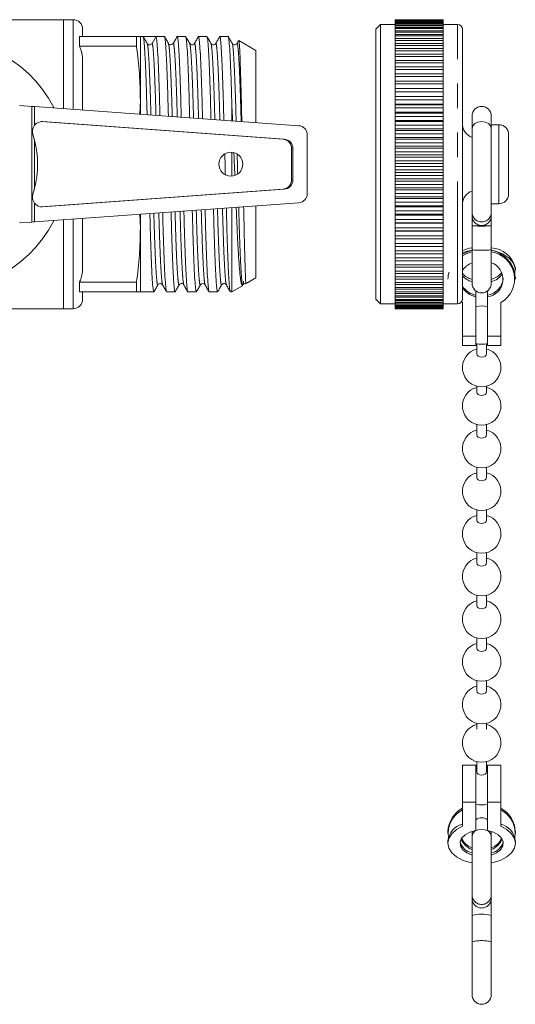
# Model space of a CAD drawing. Units: millimetres. Extents: x 168 to 224, y 76 to 256.
# Drawn here: x 198 to 224, y 76 to 127 of the extents above; entities that cross this region are included whole.
import ezdxf

# ---------------------------------------------------------------- set-up
doc = ezdxf.new("R2010")
doc.units = ezdxf.units.MM
doc.linetypes.add('PHANTOM', pattern=[12.7, 6.35, -1.27, 1.27, -1.27, 1.27, -1.27])

msp = doc.modelspace()

# ---------------------------------------------------------------- linework, layer by layer
at = {"color": 7, "linetype": 'Continuous', "lineweight": 15}
for p, q in [((200.309, 126.669), (197.259, 126.669)), ((200.809, 126.669), (200.309, 126.669)), ((200.309, 122.053), (200.309, 126.669)), ((216.789, 126.419), (216.539, 126.169)), ((217.539, 126.419), (216.789, 126.419)), ((216.789, 111.919), (216.789, 126.419)), ((220.039, 126.668), (217.539, 126.668)), ((217.539, 126.663), (217.539, 126.668)), ((217.539, 126.646), (217.539, 126.663)), ((217.539, 126.663), (220.039, 126.663)), ((220.039, 126.646), (217.539, 126.646)), ((217.539, 126.629), (217.539, 126.646)), ((217.539, 126.629), (220.039, 126.629)), ((217.539, 126.594), (217.539, 126.629)), ((220.039, 126.594), (217.539, 126.594)), ((217.539, 126.566), (217.539, 126.594)), ((217.539, 126.566), (220.039, 126.566)), ((217.539, 126.514), (217.539, 126.566)), ((220.039, 126.514), (217.539, 126.514)), ((217.539, 126.474), (217.539, 126.514)), ((217.539, 126.404), (217.539, 126.474)), ((217.539, 126.474), (220.039, 126.474)), ((220.039, 126.404), (217.539, 126.404)), ((217.539, 126.353), (217.539, 126.404)), ((217.539, 126.353), (220.039, 126.353)), ((217.539, 126.266), (217.539, 126.353)), ((220.039, 126.266), (217.539, 126.266)), ((217.539, 126.204), (217.539, 126.266)), ((220.039, 126.663), (220.039, 126.668)), ((220.039, 126.663), (220.039, 126.646)), ((220.039, 126.629), (220.039, 126.646)), ((220.039, 126.629), (220.039, 126.594)), ((220.039, 126.566), (220.039, 126.594)), ((220.039, 126.566), (220.039, 126.514)), ((220.039, 126.474), (220.039, 126.514)), ((220.039, 126.474), (220.039, 126.404)), ((220.789, 126.419), (220.039, 126.419)), ((220.039, 126.353), (220.039, 126.404)), ((220.039, 126.353), (220.039, 126.266)), ((220.039, 126.204), (220.039, 126.266)), ((201.139, 125.794), (201.139, 125.287)), ((201.139, 125.794), (204.108, 125.794)), ((201.309, 126.169), (201.309, 125.794)), ((204.108, 125.794), (204.108, 125.287)), ((204.452, 125.794), (204.309, 125.794)), ((204.309, 122.481), (204.309, 125.794)), ((204.786, 125.794), (204.452, 125.794)), ((205.12, 125.794), (204.916, 125.441)), ((205.557, 125.794), (205.12, 125.794)), ((206.661, 125.794), (206.225, 125.794)), ((207.766, 125.794), (207.329, 125.794)), ((208.87, 125.794), (208.434, 125.794)), ((216.539, 112.169), (216.539, 126.169)), ((217.539, 126.099), (217.539, 126.204)), ((217.539, 126.204), (220.039, 126.204)), ((220.039, 126.099), (217.539, 126.099)), ((217.539, 126.027), (217.539, 126.099)), ((217.539, 126.027), (220.039, 126.027)), ((217.539, 125.906), (217.539, 126.027)), ((220.039, 125.906), (217.539, 125.906)), ((217.539, 125.823), (217.539, 125.906)), ((217.539, 125.823), (220.039, 125.823)), ((217.539, 125.685), (217.539, 125.823)), ((220.039, 126.204), (220.039, 126.099)), ((220.039, 126.027), (220.039, 126.099)), ((220.039, 126.027), (220.039, 125.906)), ((220.039, 125.823), (220.039, 125.906)), ((220.039, 125.823), (220.039, 125.685)), ((221.039, 126.169), (221.039, 112.169)), ((204.108, 125.287), (201.139, 125.287)), ((204.667, 125.402), (204.664, 125.414)), ((204.68, 125.413), (204.668, 125.423)), ((209.412, 125.581), (209.327, 125.434)), ((210.309, 125.072), (209.426, 125.581)), ((220.039, 125.685), (217.539, 125.685)), ((217.539, 125.592), (217.539, 125.685)), ((217.539, 125.592), (220.039, 125.592)), ((217.539, 125.439), (217.539, 125.592)), ((220.039, 125.439), (217.539, 125.439)), ((217.539, 125.336), (217.539, 125.439)), ((217.539, 125.169), (217.539, 125.336)), ((217.539, 125.336), (220.039, 125.336)), ((220.039, 125.592), (220.039, 125.685)), ((220.039, 125.592), (220.039, 125.439)), ((220.039, 125.336), (220.039, 125.439)), ((220.039, 125.336), (220.039, 125.169)), ((210.309, 121.329), (210.309, 125.072)), ((220.039, 125.169), (217.539, 125.169)), ((217.539, 125.056), (217.539, 125.169)), ((217.539, 125.056), (220.039, 125.056)), ((217.539, 124.874), (217.539, 125.056)), ((220.039, 124.874), (217.539, 124.874)), ((217.539, 124.753), (217.539, 124.874)), ((217.539, 124.557), (217.539, 124.753)), ((217.539, 124.753), (220.039, 124.753)), ((220.039, 125.056), (220.039, 125.169)), ((220.039, 125.056), (220.039, 124.874)), ((220.039, 124.753), (220.039, 124.874)), ((220.039, 124.753), (220.039, 124.557)), ((201.309, 124.439), (201.309, 121.98)), ((220.039, 124.557), (217.539, 124.557)), ((217.539, 124.428), (217.539, 124.557)), ((217.539, 124.428), (220.039, 124.428)), ((217.539, 124.219), (217.539, 124.428)), ((220.039, 124.219), (217.539, 124.219)), ((217.539, 124.081), (217.539, 124.219)), ((220.039, 124.428), (220.039, 124.557)), ((220.039, 124.428), (220.039, 124.219)), ((220.039, 124.081), (220.039, 124.219)), ((217.539, 124.081), (220.039, 124.081)), ((217.539, 123.861), (217.539, 124.081)), ((220.039, 123.861), (217.539, 123.861)), ((217.539, 123.716), (217.539, 123.861)), ((217.539, 123.716), (220.039, 123.716)), ((217.539, 123.484), (217.539, 123.716)), ((220.039, 124.081), (220.039, 123.861)), ((220.039, 123.716), (220.039, 123.861)), ((220.039, 123.716), (220.039, 123.484)), ((220.039, 123.484), (217.539, 123.484)), ((217.539, 123.332), (217.539, 123.484)), ((217.539, 123.091), (217.539, 123.332)), ((217.539, 123.332), (220.039, 123.332)), ((220.039, 123.332), (220.039, 123.484)), ((220.039, 123.332), (220.039, 123.091)), ((220.039, 123.091), (217.539, 123.091)), ((217.539, 122.932), (217.539, 123.091)), ((217.539, 122.932), (220.039, 122.932)), ((217.539, 122.686), (217.539, 122.932)), ((217.539, 122.686), (220.039, 122.686)), ((217.539, 122.681), (217.539, 122.686)), ((220.039, 122.681), (217.539, 122.681)), ((217.539, 122.518), (217.539, 122.681)), ((220.039, 122.932), (220.039, 123.091)), ((220.039, 122.932), (220.039, 122.686)), ((220.039, 122.686), (220.039, 122.681)), ((220.039, 122.518), (220.039, 122.681)), ((198.673, 122.171), (198.036, 122.216)), ((212.541, 121.167), (198.812, 122.161)), ((204.282, 121.765), (204.309, 122.481)), ((204.309, 121.763), (204.309, 122.481)), ((209.059, 121.419), (209.059, 122.329)), ((217.539, 122.281), (217.539, 122.518)), ((217.539, 122.518), (220.039, 122.518)), ((217.539, 122.281), (220.039, 122.281)), ((217.539, 122.258), (217.539, 122.281)), ((220.039, 122.258), (217.539, 122.258)), ((217.539, 122.09), (217.539, 122.258)), ((220.039, 122.518), (220.039, 122.281)), ((220.039, 122.281), (220.039, 122.258)), ((220.039, 122.09), (220.039, 122.258)), ((217.539, 122.09), (220.039, 122.09)), ((217.539, 121.864), (217.539, 122.09)), ((217.539, 121.864), (220.039, 121.864)), ((217.539, 121.823), (217.539, 121.864)), ((220.039, 121.823), (217.539, 121.823)), ((217.539, 121.65), (217.539, 121.823)), ((217.539, 121.65), (220.039, 121.65)), ((217.539, 121.436), (217.539, 121.65)), ((220.039, 122.09), (220.039, 121.864)), ((220.039, 121.864), (220.039, 121.823)), ((220.039, 121.65), (220.039, 121.823)), ((220.039, 121.65), (220.039, 121.436)), ((221.539, 121.014), (221.539, 121.669)), ((222.539, 121.669), (222.539, 121.014)), ((211.702, 120.471), (199.161, 121.379)), ((211.771, 120.471), (199.23, 121.379)), ((217.539, 121.436), (220.039, 121.436)), ((217.539, 121.378), (217.539, 121.436)), ((220.039, 121.378), (217.539, 121.378)), ((217.539, 121.201), (217.539, 121.378)), ((217.539, 121.201), (220.039, 121.201)), ((217.539, 120.999), (217.539, 121.201)), ((220.039, 121.436), (220.039, 121.378)), ((220.039, 121.201), (220.039, 121.378)), ((220.039, 121.201), (220.039, 120.999)), ((222.939, 121.219), (222.539, 121.219)), ((198.724, 120.725), (198.812, 120.421)), ((212.974, 117.635), (212.974, 120.702)), ((217.539, 120.999), (220.039, 120.999)), ((217.539, 120.923), (217.539, 120.999)), ((220.039, 120.923), (217.539, 120.923)), ((217.539, 120.744), (217.539, 120.923)), ((217.539, 120.555), (217.539, 120.744)), ((217.539, 120.744), (220.039, 120.744)), ((220.039, 120.999), (220.039, 120.923)), ((220.039, 120.744), (220.039, 120.923)), ((220.039, 120.744), (220.039, 120.555)), ((221.539, 121.014), (221.539, 116.671)), ((222.539, 116.671), (222.539, 121.014)), ((223.439, 117.619), (223.439, 120.719)), ((217.539, 120.555), (220.039, 120.555)), ((217.539, 120.462), (217.539, 120.555)), ((220.039, 120.462), (217.539, 120.462)), ((217.539, 120.28), (217.539, 120.462)), ((217.539, 120.106), (217.539, 120.28)), ((217.539, 120.28), (220.039, 120.28)), ((217.539, 120.106), (220.039, 120.106)), ((217.539, 119.995), (217.539, 120.106)), ((220.039, 120.555), (220.039, 120.462)), ((220.039, 120.28), (220.039, 120.462)), ((220.039, 120.28), (220.039, 120.106)), ((220.039, 120.106), (220.039, 119.995)), ((209.059, 118.546), (209.059, 119.792)), ((212.162, 118.365), (212.162, 119.972)), ((212.231, 118.365), (212.231, 119.972)), ((220.039, 119.995), (217.539, 119.995)), ((217.539, 119.812), (217.539, 119.995)), ((217.539, 119.812), (220.039, 119.812)), ((217.539, 119.652), (217.539, 119.812)), ((217.539, 119.652), (220.039, 119.652)), ((217.539, 119.526), (217.539, 119.652)), ((220.039, 119.812), (220.039, 119.995)), ((220.039, 119.812), (220.039, 119.652)), ((220.039, 119.652), (220.039, 119.526)), ((209.626, 119.139), (209.622, 119.328)), ((220.039, 119.526), (217.539, 119.526)), ((217.539, 119.342), (217.539, 119.526)), ((217.539, 119.197), (217.539, 119.342)), ((217.539, 119.342), (220.039, 119.342)), ((217.539, 119.197), (220.039, 119.197)), ((217.539, 119.055), (217.539, 119.197)), ((220.039, 119.342), (220.039, 119.526)), ((220.039, 119.342), (220.039, 119.197)), ((220.039, 119.197), (220.039, 119.055)), ((220.039, 119.055), (217.539, 119.055)), ((217.539, 118.871), (217.539, 119.055)), ((217.539, 118.871), (220.039, 118.871)), ((217.539, 118.742), (217.539, 118.871)), ((217.539, 118.742), (220.039, 118.742)), ((217.539, 118.584), (217.539, 118.742)), ((220.039, 118.584), (217.539, 118.584)), ((217.539, 118.401), (217.539, 118.584)), ((220.039, 118.871), (220.039, 119.055)), ((220.039, 118.871), (220.039, 118.742)), ((220.039, 118.742), (220.039, 118.584)), ((220.039, 118.401), (220.039, 118.584)), ((217.539, 118.401), (220.039, 118.401)), ((217.539, 118.288), (217.539, 118.401)), ((217.539, 118.288), (220.039, 118.288)), ((217.539, 118.116), (217.539, 118.288)), ((220.039, 118.116), (217.539, 118.116)), ((217.539, 117.934), (217.539, 118.116)), ((220.039, 118.401), (220.039, 118.288)), ((220.039, 118.288), (220.039, 118.116)), ((220.039, 117.934), (220.039, 118.116)), ((198.812, 117.916), (198.724, 117.613)), ((199.161, 116.958), (211.702, 117.866)), ((199.23, 116.958), (211.771, 117.866)), ((217.539, 117.934), (220.039, 117.934)), ((217.539, 117.838), (217.539, 117.934)), ((217.539, 117.838), (220.039, 117.838)), ((217.539, 117.651), (217.539, 117.838)), ((220.039, 117.651), (217.539, 117.651)), ((217.539, 117.472), (217.539, 117.651)), ((220.039, 117.934), (220.039, 117.838)), ((220.039, 117.838), (220.039, 117.651)), ((220.039, 117.472), (220.039, 117.651)), ((198.812, 116.176), (212.541, 117.17)), ((217.539, 117.472), (220.039, 117.472)), ((217.539, 117.393), (217.539, 117.472)), ((217.539, 117.393), (220.039, 117.393)), ((217.539, 117.193), (217.539, 117.393)), ((220.039, 117.193), (217.539, 117.193)), ((217.539, 117.016), (217.539, 117.193)), ((220.039, 117.472), (220.039, 117.393)), ((220.039, 117.393), (220.039, 117.193)), ((220.039, 117.016), (220.039, 117.193)), ((222.539, 117.119), (222.939, 117.119)), ((204.309, 115.856), (204.282, 116.572)), ((204.309, 115.856), (204.309, 116.574)), ((209.059, 112.544), (209.059, 116.918)), ((210.309, 113.265), (210.309, 117.008)), ((217.539, 117.016), (220.039, 117.016)), ((217.539, 116.955), (217.539, 117.016)), ((217.539, 116.955), (220.039, 116.955)), ((217.539, 116.743), (217.539, 116.955)), ((220.039, 116.743), (217.539, 116.743)), ((217.539, 116.569), (217.539, 116.743)), ((217.539, 116.569), (220.039, 116.569)), ((217.539, 116.526), (217.539, 116.569)), ((217.539, 116.526), (220.039, 116.526)), ((217.539, 116.302), (217.539, 116.526)), ((220.039, 117.016), (220.039, 116.955)), ((220.039, 116.955), (220.039, 116.743)), ((220.039, 116.569), (220.039, 116.743)), ((220.039, 116.569), (220.039, 116.526)), ((220.039, 116.526), (220.039, 116.302)), ((221.539, 116.671), (221.539, 116.488)), ((222.539, 116.488), (222.539, 116.671)), ((198.036, 116.122), (198.673, 116.166)), ((200.309, 111.669), (200.309, 116.284)), ((201.309, 116.357), (201.309, 113.899)), ((220.039, 116.302), (217.539, 116.302)), ((217.539, 116.133), (217.539, 116.302)), ((217.539, 116.133), (220.039, 116.133)), ((217.539, 116.108), (217.539, 116.133)), ((217.539, 116.108), (220.039, 116.108)), ((217.539, 115.872), (217.539, 116.108)), ((220.039, 116.133), (220.039, 116.302)), ((220.039, 116.133), (220.039, 116.108)), ((220.039, 116.108), (220.039, 115.872)), ((221.539, 116.488), (221.539, 115.967)), ((222.539, 115.967), (222.539, 116.488)), ((204.309, 112.544), (204.309, 115.856)), ((220.039, 115.872), (217.539, 115.872)), ((217.539, 115.708), (217.539, 115.872)), ((217.539, 115.708), (220.039, 115.708)), ((217.539, 115.701), (217.539, 115.708)), ((217.539, 115.701), (220.039, 115.701)), ((217.539, 115.456), (217.539, 115.701)), ((220.039, 115.708), (220.039, 115.872)), ((220.039, 115.708), (220.039, 115.701)), ((220.039, 115.701), (220.039, 115.456)), ((221.539, 115.967), (221.539, 114.719)), ((222.539, 114.719), (222.539, 115.967)), ((220.039, 115.456), (217.539, 115.456)), ((217.539, 115.297), (217.539, 115.456)), ((217.539, 115.297), (220.039, 115.297)), ((217.539, 115.054), (217.539, 115.297)), ((220.039, 115.054), (217.539, 115.054)), ((217.539, 114.901), (217.539, 115.054)), ((220.039, 115.297), (220.039, 115.456)), ((220.039, 115.297), (220.039, 115.054)), ((220.039, 114.901), (220.039, 115.054)), ((217.539, 114.901), (220.039, 114.901)), ((217.539, 114.669), (217.539, 114.901)), ((220.039, 114.669), (217.539, 114.669)), ((217.539, 114.523), (217.539, 114.669)), ((217.539, 114.523), (220.039, 114.523)), ((217.539, 114.301), (217.539, 114.523)), ((220.039, 114.901), (220.039, 114.669)), ((220.039, 114.523), (220.039, 114.669)), ((220.039, 114.523), (220.039, 114.301)), ((221.539, 114.719), (221.539, 112.99)), ((222.539, 112.99), (222.539, 114.719)), ((220.039, 114.301), (217.539, 114.301)), ((217.539, 114.162), (217.539, 114.301)), ((217.539, 114.162), (220.039, 114.162)), ((217.539, 113.952), (217.539, 114.162)), ((220.039, 114.162), (220.039, 114.301)), ((220.039, 114.162), (220.039, 113.952)), ((220.039, 113.952), (217.539, 113.952)), ((217.539, 113.821), (217.539, 113.952)), ((217.539, 113.821), (220.039, 113.821)), ((217.539, 113.624), (217.539, 113.821)), ((220.039, 113.624), (217.539, 113.624)), ((217.539, 113.502), (217.539, 113.624)), ((217.539, 113.502), (220.039, 113.502)), ((217.539, 113.318), (217.539, 113.502)), ((220.039, 113.821), (220.039, 113.952)), ((220.039, 113.821), (220.039, 113.624)), ((220.039, 113.502), (220.039, 113.624)), ((220.039, 113.502), (220.039, 113.318)), ((223.789, 113.689), (223.789, 113.807)), ((201.139, 113.05), (201.139, 112.544)), ((201.139, 113.05), (204.108, 113.05)), ((204.108, 113.05), (204.108, 112.544)), ((209.802, 112.972), (210.309, 113.265)), ((220.039, 113.318), (217.539, 113.318)), ((217.539, 113.204), (217.539, 113.318)), ((217.539, 113.204), (220.039, 113.204)), ((217.539, 113.035), (217.539, 113.204)), ((220.039, 113.035), (217.539, 113.035)), ((217.539, 112.931), (217.539, 113.035)), ((217.539, 112.931), (220.039, 112.931)), ((217.539, 112.776), (217.539, 112.931)), ((220.039, 113.204), (220.039, 113.318)), ((220.039, 113.204), (220.039, 113.035)), ((220.039, 112.931), (220.039, 113.035)), ((220.039, 112.931), (220.039, 112.776)), ((223.789, 113.204), (223.789, 113.285)), ((204.108, 112.544), (201.139, 112.544)), ((201.309, 112.544), (201.309, 112.169)), ((204.309, 112.544), (205.005, 112.544)), ((205.672, 112.544), (206.109, 112.544)), ((206.777, 112.544), (207.214, 112.544)), ((207.881, 112.544), (208.318, 112.544)), ((208.986, 112.544), (209.059, 112.544)), ((209.059, 112.544), (209.611, 112.863)), ((220.039, 112.776), (217.539, 112.776)), ((217.539, 112.681), (217.539, 112.776)), ((217.539, 112.681), (220.039, 112.681)), ((217.539, 112.542), (217.539, 112.681)), ((220.039, 112.542), (217.539, 112.542)), ((217.539, 112.458), (217.539, 112.542)), ((217.539, 112.458), (220.039, 112.458)), ((217.539, 112.335), (217.539, 112.458)), ((220.039, 112.681), (220.039, 112.776)), ((220.039, 112.681), (220.039, 112.542)), ((220.039, 112.458), (220.039, 112.542)), ((220.039, 112.458), (220.039, 112.335)), ((221.739, 112.37), (221.739, 112.59)), ((222.339, 112.59), (222.339, 112.37)), ((216.539, 112.169), (216.789, 111.919)), ((216.789, 111.919), (217.539, 111.919)), ((220.039, 112.335), (217.539, 112.335)), ((217.539, 112.261), (217.539, 112.335)), ((217.539, 112.261), (220.039, 112.261)), ((217.539, 112.154), (217.539, 112.261)), ((220.039, 112.154), (217.539, 112.154)), ((217.539, 112.091), (217.539, 112.154)), ((217.539, 112.091), (220.039, 112.091)), ((217.539, 112.001), (217.539, 112.091)), ((220.039, 112.001), (217.539, 112.001)), ((217.539, 111.949), (217.539, 112.001)), ((217.539, 111.949), (220.039, 111.949)), ((217.539, 111.877), (217.539, 111.949)), ((220.039, 112.261), (220.039, 112.335)), ((220.039, 112.261), (220.039, 112.154)), ((220.039, 112.091), (220.039, 112.154)), ((220.039, 112.091), (220.039, 112.001)), ((220.039, 111.949), (220.039, 112.001)), ((220.039, 111.949), (220.039, 111.877)), ((220.039, 111.919), (220.789, 111.919)), ((220.991, 112.021), (221.039, 111.992)), ((221.039, 111.992), (221.039, 110.25)), ((221.739, 112.289), (221.739, 112.37)), ((221.739, 110.25), (221.739, 112.289)), ((222.339, 112.289), (222.339, 112.37)), ((222.339, 112.289), (222.339, 110.25)), ((223.039, 110.25), (223.039, 111.992)), ((197.259, 111.669), (200.309, 111.669)), ((200.309, 111.669), (200.809, 111.669)), ((220.039, 111.877), (217.539, 111.877)), ((217.539, 111.836), (217.539, 111.877)), ((217.539, 111.836), (220.039, 111.836)), ((217.539, 111.781), (217.539, 111.836)), ((220.039, 111.781), (217.539, 111.781)), ((217.539, 111.751), (217.539, 111.781)), ((217.539, 111.751), (220.039, 111.751)), ((217.539, 111.714), (217.539, 111.751)), ((220.039, 111.714), (217.539, 111.714)), ((217.539, 111.696), (217.539, 111.714)), ((217.539, 111.696), (220.039, 111.696)), ((217.539, 111.677), (217.539, 111.696)), ((220.039, 111.677), (217.539, 111.677)), ((217.539, 111.671), (217.539, 111.677)), ((217.539, 111.671), (220.039, 111.671)), ((217.539, 111.67), (217.539, 111.671)), ((220.039, 111.67), (217.539, 111.67)), ((220.039, 111.836), (220.039, 111.877)), ((220.039, 111.836), (220.039, 111.781)), ((220.039, 111.751), (220.039, 111.781)), ((220.039, 111.751), (220.039, 111.714)), ((220.039, 111.696), (220.039, 111.714)), ((220.039, 111.696), (220.039, 111.677)), ((220.039, 111.671), (220.039, 111.677)), ((220.039, 111.671), (220.039, 111.67)), ((222.039, 111.824), (221.739, 111.778)), ((222.339, 111.778), (222.039, 111.824)), ((221.039, 109.753), (221.039, 110.25)), ((221.739, 110.25), (221.739, 109.753)), ((222.339, 110.25), (222.339, 109.753)), ((223.039, 109.753), (223.039, 110.25)), ((221.039, 109.753), (221.739, 109.753)), ((221.789, 109.856), (221.789, 109.324)), ((222.289, 109.324), (222.289, 109.856)), ((222.339, 109.753), (223.039, 109.753)), ((221.789, 107.642), (221.789, 107.334)), ((222.289, 107.334), (222.289, 107.642)), ((221.789, 105.651), (221.789, 105.12)), ((222.289, 105.12), (222.289, 105.651)), ((221.789, 103.437), (221.789, 102.905)), ((222.289, 102.905), (222.289, 103.437)), ((221.789, 101.222), (221.789, 100.691)), ((222.289, 100.691), (222.289, 101.222)), ((221.789, 99.008), (221.789, 98.476)), ((222.289, 98.476), (222.289, 99.008)), ((221.789, 96.793), (221.789, 96.262)), ((222.289, 96.262), (222.289, 96.793)), ((221.789, 94.579), (221.789, 94.047)), ((222.289, 94.047), (222.289, 94.579)), ((221.789, 92.364), (221.789, 91.833)), ((222.289, 91.833), (222.289, 92.364)), ((221.789, 90.15), (221.789, 89.843)), ((222.289, 89.843), (222.289, 90.15)), ((221.739, 87.984), (221.039, 87.984)), ((221.039, 86.064), (221.039, 87.984)), ((221.739, 87.984), (221.739, 86.064)), ((221.789, 88.16), (221.789, 87.628)), ((222.289, 87.628), (222.289, 88.16)), ((223.039, 87.984), (222.339, 87.984)), ((222.339, 87.984), (222.339, 86.064)), ((223.039, 86.064), (223.039, 87.984)), ((221.039, 84.806), (221.039, 86.064)), ((221.739, 86.064), (221.739, 84.591)), ((222.339, 84.591), (222.339, 86.064)), ((223.039, 86.064), (223.039, 84.806)), ((220.289, 84.533), (220.289, 84.453)), ((221.539, 84.545), (221.539, 84.29)), ((222.539, 84.29), (222.539, 84.545)), ((223.789, 84.453), (223.789, 84.533)), ((220.289, 84.049), (220.289, 83.93)), ((221.539, 81.25), (221.539, 84.29)), ((222.539, 84.29), (222.539, 81.25)), ((223.789, 83.93), (223.789, 84.049)), ((221.539, 81.25), (221.539, 81.067)), ((222.539, 81.067), (222.539, 81.25)), ((221.539, 80.172), (221.539, 81.067)), ((222.539, 81.067), (222.539, 80.172)), ((221.539, 80.172), (221.539, 78.814)), ((222.539, 78.814), (222.539, 80.172)), ((221.539, 76.069), (221.539, 78.814)), ((222.539, 78.814), (222.539, 76.069))]:
    msp.add_line(p, q, dxfattribs=at)
at = {"color": 8, "linetype": 'PHANTOM', "lineweight": 0}
for p, q in [((200.809, 122.017), (200.809, 126.669)), ((220.789, 111.919), (220.789, 126.419)), ((198.673, 116.166), (198.673, 122.171)), ((198.812, 122.161), (198.812, 121.198)), ((199.161, 121.379), (199.23, 121.379)), ((222.939, 117.119), (222.939, 121.219)), ((198.812, 120.421), (198.812, 117.916)), ((211.702, 120.471), (211.771, 120.471)), ((212.162, 119.972), (212.231, 119.972)), ((212.162, 118.365), (212.231, 118.365)), ((211.702, 117.866), (211.771, 117.866)), ((198.812, 117.14), (198.812, 116.176)), ((199.161, 116.958), (199.23, 116.958)), ((200.809, 111.669), (200.809, 116.321)), ((221.039, 110.25), (221.739, 110.25)), ((222.339, 110.25), (223.039, 110.25)), ((221.039, 86.064), (221.739, 86.064)), ((222.339, 86.064), (223.039, 86.064))]:
    msp.add_line(p, q, dxfattribs=at)
at = {"color": 8, "linetype": 'PHANTOM', "lineweight": 0, "flags": 128}
for points in [[(222.539, 121.014), (222.501, 121.155), (222.392, 121.275), (222.23, 121.355), (222.039, 121.383), (221.847, 121.355), (221.685, 121.275), (221.577, 121.155), (221.539, 121.014)], [(221.539, 84.29), (221.577, 84.431), (221.685, 84.551), (221.847, 84.631), (222.039, 84.659), (222.23, 84.631), (222.392, 84.551), (222.501, 84.431), (222.539, 84.29)]]:
    msp.add_lwpolyline(points, dxfattribs=at)
at = {"color": 7, "linetype": 'Continuous', "lineweight": 15, "flags": 128}
for points in [[(222.039, 115.961), (221.847, 115.961), (221.685, 115.963), (221.577, 115.965), (221.539, 115.967), (221.577, 115.969), (221.685, 115.971), (221.847, 115.972), (222.039, 115.973), (222.23, 115.972), (222.392, 115.971), (222.501, 115.969), (222.539, 115.967), (222.501, 115.965), (222.392, 115.963), (222.23, 115.961), (222.039, 115.961)], [(221.539, 114.711), (221.299, 114.656), (221.039, 114.564)], [(221.539, 114.7), (221.299, 114.623), (221.039, 114.497)], [(223.766, 113.519), (223.782, 113.78), (223.684, 114.052), (223.473, 114.3), (223.164, 114.506), (222.779, 114.656), (222.539, 114.711)], [(221.789, 109.324), (221.808, 109.26), (221.862, 109.205), (221.943, 109.169), (222.039, 109.156), (222.134, 109.169), (222.215, 109.205), (222.27, 109.26), (222.289, 109.324)], [(221.789, 107.334), (221.808, 107.27), (221.862, 107.215), (221.943, 107.179), (222.039, 107.166), (222.134, 107.179), (222.215, 107.215), (222.27, 107.27), (222.289, 107.334)], [(221.789, 105.12), (221.808, 105.055), (221.862, 105.001), (221.943, 104.964), (222.039, 104.951), (222.134, 104.964), (222.215, 105.001), (222.27, 105.055), (222.289, 105.12)], [(221.789, 102.905), (221.808, 102.841), (221.862, 102.786), (221.943, 102.749), (222.039, 102.737), (222.134, 102.749), (222.215, 102.786), (222.27, 102.841), (222.289, 102.905)], [(221.789, 100.691), (221.808, 100.626), (221.862, 100.572), (221.943, 100.535), (222.039, 100.522), (222.134, 100.535), (222.215, 100.572), (222.27, 100.626), (222.289, 100.691)], [(221.789, 98.476), (221.808, 98.412), (221.862, 98.357), (221.943, 98.32), (222.039, 98.308), (222.134, 98.32), (222.215, 98.357), (222.27, 98.412), (222.289, 98.476)], [(221.789, 96.262), (221.808, 96.197), (221.862, 96.142), (221.943, 96.106), (222.039, 96.093), (222.134, 96.106), (222.215, 96.142), (222.27, 96.197), (222.289, 96.262)], [(221.789, 94.047), (221.808, 93.983), (221.862, 93.928), (221.943, 93.891), (222.039, 93.879), (222.134, 93.891), (222.215, 93.928), (222.27, 93.983), (222.289, 94.047)], [(221.789, 91.833), (221.808, 91.768), (221.862, 91.713), (221.943, 91.677), (222.039, 91.664), (222.134, 91.677), (222.215, 91.713), (222.27, 91.768), (222.289, 91.833)], [(221.789, 87.882), (221.775, 87.878), (221.739, 87.867)], [(222.289, 87.628), (222.27, 87.563), (222.215, 87.509), (222.134, 87.472), (222.039, 87.459), (221.943, 87.472), (221.862, 87.509), (221.808, 87.563), (221.789, 87.628)], [(222.339, 87.867), (222.302, 87.878), (222.289, 87.882)], [(221.539, 82.907), (221.419, 82.932), (221.046, 83.051), (220.73, 83.221), (220.49, 83.432), (220.34, 83.672), (220.289, 83.927), (220.338, 84.182), (220.486, 84.423), (220.724, 84.635), (221.039, 84.806)], [(221.739, 84.591), (221.429, 84.507), (221.175, 84.37), (221, 84.193), (220.918, 83.993), (220.938, 83.787), (221.058, 83.593), (221.267, 83.431), (221.539, 83.315)], [(222.539, 83.315), (222.81, 83.431), (223.019, 83.593), (223.139, 83.787), (223.159, 83.993), (223.077, 84.193), (222.902, 84.37), (222.648, 84.507), (222.339, 84.591)], [(223.039, 84.806), (223.353, 84.635), (223.591, 84.423), (223.739, 84.182), (223.789, 83.927), (223.737, 83.672), (223.587, 83.432), (223.347, 83.221), (223.031, 83.051), (222.658, 82.932), (222.539, 82.907)]]:
    msp.add_lwpolyline(points, dxfattribs=at)
at = {"color": 7, "linetype": 'Continuous', "lineweight": 15}
msp.add_circle((209.009, 119.169), 0.625, dxfattribs=at)
for centre, radius, start, end in [((200.809, 126.169), 0.5, 0, 90), ((220.789, 126.169), 0.25, 0, 90), ((194.009, 119.169), 6.5, 26.8353, 333.1647), ((204.786, 125.516), 0.15, 269.949, 330.017), ((222.039, 121.669), 0.5, 0, 180), ((199.195, 120.887), 0.493, 85.9301, 140.9598), ((212.508, 120.702), 0.466, 0, 85.8598), ((221.789, 121.269), 0.75, 180, 250.5288), ((222.939, 120.719), 0.5, 0, 90), ((193.923, 119.169), 5.047, 345.6332, 14.3668), ((211.664, 119.975), 0.498, 359.748, 85.5932), ((211.733, 119.975), 0.498, 359.748, 85.5932), ((211.664, 118.363), 0.498, 274.4068, 0.252), ((211.733, 118.363), 0.498, 274.4068, 0.252), ((212.508, 117.635), 0.466, 274.1402, 0), ((221.789, 117.069), 0.75, 109.4712, 180), ((222.939, 117.619), 0.5, 270, 0), ((199.195, 117.45), 0.493, 219.0402, 274.0699), ((221.944, 112.525), 2.341, 99.9825, 112.7655), ((221.995, 112.78), 1.896, 103.9465, 120.3174), ((222.474, 113.476), 1.355, 14.1394, 87.2835), ((222.258, 113.193), 1.533, 3.4304, 79.4594), ((222.337, 113.22), 1.414, 299.753, 81.7926), ((221.918, 113.09), 1.037, 111.4649, 148.0063), ((222.236, 113.195), 0.912, 276.4879, 70.589), ((221.551, 113.203), 1.262, 162.9433, 179.9488), ((221.82, 114.228), 1.073, 223.2405, 254.7864), ((222.314, 114.124), 0.958, 283.5495, 323.5084), ((222.33, 113.973), 0.922, 283.0846, 328.131), ((221.82, 114.109), 1.073, 223.2405, 254.7864), ((222.039, 112.99), 0.5, 180, 0), ((222.176, 113.348), 0.992, 279.4461, 353.9946), ((221.962, 113.445), 1.098, 212.8207, 258.2801), ((221.962, 113.365), 1.098, 212.8207, 258.2801), ((200.809, 112.169), 0.5, 270, 0), ((220.789, 112.169), 0.25, 270, 0), ((222.039, 110.824), 1, 252.5424, 287.4576), ((222.039, 108.61), 1, 104.4775, 75.5225), ((222.039, 106.62), 1, 104.4775, 75.5225), ((222.039, 104.405), 1, 104.4775, 75.5225), ((222.039, 102.191), 1, 104.4775, 75.5225), ((222.039, 99.976), 1, 104.4775, 75.5225), ((222.039, 97.762), 1, 104.4775, 75.5225), ((222.039, 95.547), 1, 104.4775, 75.5225), ((222.039, 93.332), 1, 104.4775, 75.5225), ((222.039, 91.118), 1, 104.4775, 75.5225), ((222.039, 89.128), 1, 104.4775, 75.5225), ((222.039, 86.913), 1, 252.5424, 287.4576), ((221.716, 84.488), 1.428, 118.3107, 178.2007), ((221.683, 84.434), 1.389, 117.633, 188.953), ((222.361, 84.488), 1.428, 1.7993, 61.6893), ((222.408, 84.441), 1.377, 350.6904, 62.7236), ((221.318, 83.926), 1.037, 105.6441, 173.204), ((222.039, 84.748), 0.5, 53.1301, 126.8699), ((222.759, 83.926), 1.037, 6.796, 74.3559), ((221.659, 84.193), 0.768, 195.3735, 261.0171), ((221.903, 84.546), 1.012, 203.0691, 248.8642), ((221.908, 84.633), 1.02, 206.1971, 248.7498), ((222.169, 84.633), 1.02, 291.2502, 333.8029), ((222.174, 84.546), 1.012, 291.1358, 336.9309), ((222.419, 84.193), 0.768, 278.9829, 344.6265), ((222.039, 78.48), 1.765, 73.5415, 106.4585), ((222.039, 76.069), 0.5, 180, 0)]:
    msp.add_arc(centre, radius, start, end, dxfattribs=at)
at = {"color": 8, "linetype": 'PHANTOM', "lineweight": 0}
for centre, radius, start, end in [((222.039, 116.671), 0.5, 180.0431, 359.9569), ((222.039, 116.488), 0.5, 180.0431, 359.9569), ((222.039, 131.611), 16.9, 268.3046, 271.6954), ((222.039, 81.25), 0.5, 180.0431, 359.9569), ((222.039, 81.067), 0.5, 180.0431, 359.9569), ((222.039, 76.785), 2.09, 76.1574, 103.8426)]:
    msp.add_arc(centre, radius, start, end, dxfattribs=at)
at = {"color": 7, "linetype": 'Continuous', "lineweight": 15}
for centre, major_axis, ratio, start_param, end_param in [((204.786, 119.169), (233.551, 0), 0.028366, 1.569368, 1.572225), ((198.673, 122.154), (1, -0.07), 0.017413, 1.432388, 1.572014), ((198.673, 116.184), (1, 0.07), 0.017413, 4.711171, 4.850797)]:
    msp.add_ellipse(centre, major_axis=major_axis, ratio=ratio, start_param=start_param, end_param=end_param, dxfattribs=at)
for points, knots in [([(204.108, 125.794), (204.165, 125.794), (204.28, 125.794), (204.299, 125.794), (204.309, 125.794)], [0, 0, 0, 0, 0.4991819, 1, 1, 1, 1]), ([(204.664, 125.434), (204.63, 125.493), (204.561, 125.611), (204.493, 125.729), (204.459, 125.788)], [0, 0, 0, 0, 0.499982, 1, 1, 1, 1]), ([(204.46, 125.767), (204.468, 125.747), (204.487, 125.699), (204.52, 125.326), (204.557, 124.706), (204.593, 123.862), (204.626, 122.868), (204.647, 122.11), (204.657, 121.738)], [0, 0, 0, 0, 0.1331079, 0.3084705, 0.4861791, 0.6627069, 0.8346639, 1, 1, 1, 1]), ([(205.326, 121.69), (205.326, 121.705), (205.314, 122.122), (205.294, 122.868), (205.26, 123.878), (205.224, 124.716), (205.187, 125.336), (205.152, 125.724), (205.13, 125.771), (205.12, 125.794)], [0, 0, 0, 0, 0.006305, 0.167082, 0.331461, 0.50021, 0.670087, 0.837722, 1, 1, 1, 1]), ([(205.768, 125.434), (205.734, 125.493), (205.666, 125.611), (205.598, 125.729), (205.564, 125.788)], [0, 0, 0, 0, 0.499982, 1, 1, 1, 1]), ([(205.564, 125.767), (205.572, 125.747), (205.591, 125.699), (205.625, 125.327), (205.662, 124.706), (205.698, 123.865), (205.731, 122.853), (205.752, 122.1), (205.763, 121.678), (205.764, 121.658)], [0, 0, 0, 0, 0.131613, 0.304991, 0.480689, 0.655219, 0.82523, 0.991515, 1, 1, 1, 1]), ([(206.218, 125.788), (206.184, 125.729), (206.116, 125.611), (206.047, 125.493), (206.013, 125.434)], [0, 0, 0, 0, 0.500018, 1, 1, 1, 1]), ([(206.433, 121.61), (206.432, 121.652), (206.419, 122.096), (206.399, 122.869), (206.365, 123.879), (206.329, 124.714), (206.292, 125.343), (206.256, 125.699), (206.233, 125.835), (206.22, 125.777), (206.217, 125.767)], [0, 0, 0, 0, 0.016288, 0.170028, 0.327212, 0.488574, 0.651016, 0.811313, 0.966488, 1, 1, 1, 1]), ([(206.873, 125.434), (206.839, 125.493), (206.77, 125.611), (206.702, 125.729), (206.668, 125.788)], [0, 0, 0, 0, 0.499982, 1, 1, 1, 1]), ([(206.669, 125.767), (206.677, 125.747), (206.696, 125.699), (206.729, 125.327), (206.766, 124.706), (206.802, 123.864), (206.836, 122.853), (206.857, 122.074), (206.869, 121.625), (206.871, 121.578)], [0, 0, 0, 0, 0.130172, 0.301649, 0.475419, 0.648035, 0.816182, 0.980643, 1, 1, 1, 1]), ([(207.322, 125.788), (207.288, 125.729), (207.22, 125.611), (207.152, 125.493), (207.118, 125.434)], [0, 0, 0, 0, 0.500018, 1, 1, 1, 1]), ([(207.54, 121.529), (207.538, 121.599), (207.525, 122.07), (207.503, 122.869), (207.469, 123.878), (207.433, 124.714), (207.396, 125.343), (207.361, 125.699), (207.337, 125.835), (207.324, 125.777), (207.322, 125.767)], [0, 0, 0, 0, 0.026279, 0.178463, 0.334058, 0.493788, 0.654586, 0.813262, 0.966867, 1, 1, 1, 1]), ([(207.977, 125.434), (207.943, 125.493), (207.875, 125.611), (207.807, 125.729), (207.773, 125.788)], [0, 0, 0, 0, 0.4999817, 1, 1, 1, 1]), ([(207.773, 125.767), (207.781, 125.747), (207.8, 125.699), (207.834, 125.327), (207.871, 124.706), (207.907, 123.864), (207.94, 122.854), (207.962, 122.049), (207.975, 121.572), (207.977, 121.498)], [0, 0, 0, 0, 0.128762, 0.298378, 0.470263, 0.641007, 0.807329, 0.970007, 1, 1, 1, 1]), ([(208.427, 125.788), (208.393, 125.729), (208.325, 125.611), (208.256, 125.493), (208.222, 125.434)], [0, 0, 0, 0, 0.500018, 1, 1, 1, 1]), ([(208.646, 121.449), (208.644, 121.546), (208.63, 122.045), (208.608, 122.87), (208.574, 123.878), (208.538, 124.714), (208.501, 125.343), (208.465, 125.699), (208.442, 125.835), (208.429, 125.777), (208.426, 125.767)], [0, 0, 0, 0, 0.036067, 0.186717, 0.340743, 0.498862, 0.658039, 0.815115, 0.967171, 1, 1, 1, 1]), ([(209.082, 125.434), (209.048, 125.493), (208.979, 125.611), (208.911, 125.729), (208.877, 125.788)], [0, 0, 0, 0, 0.4999817, 1, 1, 1, 1]), ([(208.878, 125.767), (208.886, 125.747), (208.905, 125.699), (208.938, 125.326), (208.975, 124.706), (209.008, 123.934), (209.036, 123.129), (209.051, 122.593), (209.059, 122.329)], [0, 0, 0, 0, 0.145869, 0.33802, 0.532741, 0.726168, 0.865002, 1, 1, 1, 1]), ([(201.139, 125.287), (201.167, 125.231), (201.223, 125.117), (201.272, 124.914), (201.304, 124.687), (201.307, 124.522), (201.309, 124.439)], [0, 0, 0, 0, 0.211516, 0.428002, 0.712795, 1, 1, 1, 1]), ([(204.309, 122.481), (204.299, 122.949), (204.28, 123.887), (204.165, 124.82), (204.108, 125.287)], [0, 0, 0, 0, 0.499082, 1, 1, 1, 1]), ([(204.786, 125.366), (204.758, 125.369), (204.719, 125.375), (204.701, 125.394), (204.696, 125.399)], [0, 0, 0, 0, 0.725572, 1, 1, 1, 1]), ([(206.013, 125.434), (206.004, 125.421), (205.983, 125.392), (205.912, 125.359), (205.818, 125.373), (205.785, 125.414), (205.768, 125.434)], [0, 0, 0, 0, 0.213146, 0.453804, 0.719253, 1, 1, 1, 1]), ([(207.118, 125.434), (207.101, 125.414), (207.068, 125.373), (206.974, 125.359), (206.903, 125.392), (206.882, 125.421), (206.873, 125.434)], [0, 0, 0, 0, 0.279804, 0.545009, 0.785974, 1, 1, 1, 1]), ([(208.222, 125.434), (208.213, 125.421), (208.192, 125.392), (208.121, 125.359), (208.027, 125.373), (207.994, 125.414), (207.977, 125.434)], [0, 0, 0, 0, 0.2140029, 0.4549707, 0.7201931, 1, 1, 1, 1]), ([(209.327, 125.434), (209.31, 125.414), (209.277, 125.373), (209.183, 125.359), (209.112, 125.392), (209.091, 125.421), (209.082, 125.434)], [0, 0, 0, 0, 0.281062, 0.546608, 0.787166, 1, 1, 1, 1]), ([(209.285, 121.403), (209.283, 121.465), (209.27, 121.908), (209.249, 122.662), (209.215, 123.618), (209.179, 124.414), (209.142, 125), (209.109, 125.351), (209.09, 125.395), (209.082, 125.414)], [0, 0, 0, 0, 0.026641, 0.190285, 0.357596, 0.529355, 0.702263, 0.872888, 1, 1, 1, 1]), ([(209.577, 121.382), (209.573, 121.545), (209.562, 122.05), (209.546, 122.812), (209.524, 123.648), (209.501, 124.353), (209.478, 124.924), (209.455, 125.323), (209.435, 125.552), (209.423, 125.563), (209.418, 125.567)], [0, 0, 0, 0, 0.066949, 0.206485, 0.34251, 0.482401, 0.619726, 0.761032, 0.898361, 1, 1, 1, 1]), ([(209.059, 122.329), (209.07, 122.048), (209.083, 121.752), (209.096, 121.433), (209.096, 121.417)], [0, 0, 0, 0, 0.950566, 1, 1, 1, 1]), ([(198.812, 121.198), (198.781, 121.151), (198.719, 121.057), (198.688, 120.887), (198.712, 120.779), (198.724, 120.725)], [0, 0, 0, 0, 0.335332, 0.670609, 1, 1, 1, 1]), ([(208.725, 118.62), (208.72, 118.806), (208.71, 119.169), (208.7, 119.532), (208.695, 119.709)], [0, 0, 0, 0, 0.512376, 1, 1, 1, 1]), ([(209.166, 119.751), (209.168, 119.701), (209.183, 119.333), (209.2, 118.94), (209.214, 118.613), (209.215, 118.599)], [0, 0, 0, 0, 0.131884, 0.964677, 1, 1, 1, 1]), ([(209.365, 118.671), (209.36, 118.835), (209.35, 119.178), (209.34, 119.52), (209.335, 119.697)], [0, 0, 0, 0, 0.481642, 1, 1, 1, 1]), ([(198.724, 117.613), (198.712, 117.558), (198.687, 117.448), (198.72, 117.278), (198.782, 117.186), (198.812, 117.14)], [0, 0, 0, 0, 0.334402, 0.668822, 1, 1, 1, 1]), ([(204.8, 116.61), (204.8, 116.607), (204.811, 116.203), (204.831, 115.469), (204.864, 114.458), (204.901, 113.623), (204.937, 112.995), (204.973, 112.638), (204.997, 112.502), (205.01, 112.56), (205.012, 112.57)], [0, 0, 0, 0, 0.001166, 0.157272, 0.316876, 0.480722, 0.645663, 0.808428, 0.965991, 1, 1, 1, 1]), ([(205.665, 112.57), (205.657, 112.591), (205.638, 112.638), (205.605, 113.011), (205.568, 113.632), (205.532, 114.473), (205.498, 115.485), (205.478, 116.23), (205.466, 116.644), (205.466, 116.658)], [0, 0, 0, 0, 0.131999, 0.305897, 0.482123, 0.657177, 0.827699, 0.994484, 1, 1, 1, 1]), ([(205.902, 116.689), (205.903, 116.66), (205.915, 116.229), (205.935, 115.469), (205.969, 114.459), (206.005, 113.623), (206.042, 112.995), (206.078, 112.638), (206.101, 112.502), (206.114, 112.56), (206.116, 112.57)], [0, 0, 0, 0, 0.011423, 0.165926, 0.323891, 0.486055, 0.649304, 0.810397, 0.966343, 1, 1, 1, 1]), ([(206.77, 112.57), (206.761, 112.591), (206.742, 112.638), (206.709, 113.011), (206.672, 113.632), (206.636, 114.473), (206.602, 115.484), (206.582, 116.256), (206.569, 116.698), (206.568, 116.738)], [0, 0, 0, 0, 0.130559, 0.302551, 0.476845, 0.649981, 0.818633, 0.98359, 1, 1, 1, 1]), ([(207.004, 116.769), (207.006, 116.713), (207.019, 116.255), (207.04, 115.468), (207.073, 114.459), (207.11, 113.623), (207.146, 112.995), (207.182, 112.638), (207.206, 112.502), (207.219, 112.56), (207.221, 112.57)], [0, 0, 0, 0, 0.021472, 0.174405, 0.330764, 0.49128, 0.65287, 0.812326, 0.966687, 1, 1, 1, 1]), ([(207.874, 112.57), (207.866, 112.591), (207.847, 112.638), (207.814, 113.011), (207.777, 113.632), (207.741, 114.473), (207.707, 115.483), (207.685, 116.282), (207.672, 116.751), (207.671, 116.817)], [0, 0, 0, 0, 0.129151, 0.299279, 0.471683, 0.642941, 0.809764, 0.972932, 1, 1, 1, 1]), ([(208.107, 116.849), (208.109, 116.766), (208.122, 116.28), (208.144, 115.468), (208.178, 114.459), (208.214, 113.623), (208.251, 112.995), (208.287, 112.638), (208.31, 112.502), (208.323, 112.56), (208.325, 112.57)], [0, 0, 0, 0, 0.031318, 0.182712, 0.337499, 0.4964, 0.656363, 0.814215, 0.967023, 1, 1, 1, 1]), ([(208.979, 112.57), (208.97, 112.591), (208.951, 112.638), (208.918, 113.011), (208.881, 113.632), (208.845, 114.473), (208.811, 115.483), (208.789, 116.307), (208.775, 116.804), (208.773, 116.897)], [0, 0, 0, 0, 0.1277346, 0.2960448, 0.4666067, 0.6360353, 0.8010771, 0.962502, 1, 1, 1, 1]), ([(209.286, 116.934), (209.291, 116.795), (209.312, 116.314), (209.344, 115.556), (209.388, 114.711), (209.434, 114.002), (209.481, 113.455), (209.528, 113.067), (209.573, 112.874), (209.603, 112.821), (209.621, 112.892), (209.624, 112.906)], [0, 0, 0, 0, 0.053211, 0.184579, 0.319888, 0.449034, 0.581985, 0.710168, 0.842067, 0.970248, 1, 1, 1, 1]), ([(209.67, 113.103), (209.662, 113.04), (209.65, 112.935), (209.636, 112.923), (209.618, 112.867), (209.595, 112.983), (209.559, 113.327), (209.522, 113.921), (209.486, 114.714), (209.452, 115.669), (209.431, 116.428), (209.418, 116.876), (209.416, 116.944)], [0, 0, 0, 0, 0.088871, 0.146961, 0.175479, 0.306377, 0.441597, 0.578626, 0.714744, 0.847337, 0.977024, 1, 1, 1, 1]), ([(209.792, 112.988), (209.79, 112.984), (209.787, 112.97), (209.779, 113.097), (209.768, 113.335), (209.757, 113.613), (209.743, 114.053), (209.727, 114.584), (209.711, 115.221), (209.697, 115.845), (209.687, 116.375), (209.678, 116.784), (209.674, 116.962)], [0, 0, 0, 0, 0.0582841, 0.1976385, 0.267135, 0.4064181, 0.4758788, 0.6149814, 0.7539504, 0.8232546, 0.9231114, 1, 1, 1, 1]), ([(204.108, 113.05), (204.165, 113.516), (204.28, 114.448), (204.299, 115.386), (204.309, 115.856)], [0, 0, 0, 0, 0.499182, 1, 1, 1, 1]), ([(201.309, 113.899), (201.306, 113.794), (201.3, 113.582), (201.252, 113.293), (201.173, 113.122), (201.139, 113.05)], [0, 0, 0, 0, 0.3634792, 0.7317663, 1, 1, 1, 1]), ([(205.216, 112.903), (205.233, 112.924), (205.266, 112.964), (205.359, 112.979), (205.431, 112.946), (205.451, 112.917), (205.461, 112.903)], [0, 0, 0, 0, 0.279798, 0.545008, 0.785977, 1, 1, 1, 1]), ([(206.32, 112.903), (206.33, 112.917), (206.351, 112.946), (206.422, 112.979), (206.516, 112.964), (206.549, 112.924), (206.566, 112.903)], [0, 0, 0, 0, 0.212995, 0.453604, 0.7191, 1, 1, 1, 1]), ([(207.425, 112.903), (207.438, 112.92), (207.465, 112.955), (207.547, 112.98), (207.63, 112.955), (207.657, 112.92), (207.67, 112.903)], [0, 0, 0, 0, 0.24667, 0.500004, 0.753334, 1, 1, 1, 1]), ([(208.529, 112.903), (208.546, 112.924), (208.579, 112.964), (208.673, 112.979), (208.744, 112.946), (208.765, 112.917), (208.775, 112.903)], [0, 0, 0, 0, 0.280603, 0.546008, 0.786712, 1, 1, 1, 1]), ([(209.634, 112.903), (209.643, 112.916), (209.664, 112.945), (209.727, 112.978), (209.77, 112.967), (209.788, 112.962)], [0, 0, 0, 0, 0.345586, 0.734679, 1, 1, 1, 1]), ([(204.309, 112.544), (204.299, 112.544), (204.28, 112.544), (204.165, 112.544), (204.108, 112.544)], [0, 0, 0, 0, 0.499082, 1, 1, 1, 1]), ([(205.012, 112.55), (205.046, 112.609), (205.114, 112.726), (205.182, 112.844), (205.216, 112.903)], [0, 0, 0, 0, 0.500018, 1, 1, 1, 1]), ([(205.461, 112.903), (205.495, 112.844), (205.563, 112.726), (205.631, 112.609), (205.665, 112.55)], [0, 0, 0, 0, 0.499982, 1, 1, 1, 1]), ([(206.116, 112.55), (206.15, 112.609), (206.218, 112.726), (206.286, 112.844), (206.32, 112.903)], [0, 0, 0, 0, 0.500018, 1, 1, 1, 1]), ([(206.566, 112.903), (206.6, 112.844), (206.668, 112.726), (206.736, 112.609), (206.77, 112.55)], [0, 0, 0, 0, 0.499982, 1, 1, 1, 1]), ([(207.221, 112.55), (207.255, 112.609), (207.323, 112.726), (207.391, 112.844), (207.425, 112.903)], [0, 0, 0, 0, 0.500018, 1, 1, 1, 1]), ([(207.67, 112.903), (207.704, 112.844), (207.772, 112.726), (207.84, 112.609), (207.874, 112.55)], [0, 0, 0, 0, 0.499982, 1, 1, 1, 1]), ([(208.325, 112.55), (208.359, 112.609), (208.427, 112.726), (208.495, 112.844), (208.529, 112.903)], [0, 0, 0, 0, 0.500018, 1, 1, 1, 1]), ([(208.775, 112.903), (208.809, 112.844), (208.877, 112.726), (208.945, 112.609), (208.979, 112.55)], [0, 0, 0, 0, 0.499982, 1, 1, 1, 1])]:
    msp.add_open_spline(points, degree=3, knots=knots, dxfattribs=at)
at = {"color": 8, "linetype": 'PHANTOM', "lineweight": 0}
for points, knots in [([(204.857, 121.724), (204.848, 122.035), (204.829, 122.712), (204.797, 123.615), (204.761, 124.415), (204.724, 124.999), (204.692, 125.342), (204.674, 125.385), (204.667, 125.402)], [0, 0, 0, 0, 0.152367, 0.331223, 0.514835, 0.699674, 0.882073, 1, 1, 1, 1]), ([(205.118, 121.705), (205.109, 122.025), (205.089, 122.71), (205.057, 123.62), (205.02, 124.418), (204.984, 125.005), (204.948, 125.374), (204.927, 125.419), (204.916, 125.441)], [0, 0, 0, 0, 0.147362, 0.315633, 0.488377, 0.662277, 0.833881, 1, 1, 1, 1]), ([(205.964, 121.643), (205.955, 121.982), (205.934, 122.687), (205.901, 123.615), (205.865, 124.414), (205.828, 125), (205.795, 125.351), (205.776, 125.395), (205.768, 125.414)], [0, 0, 0, 0, 0.160696, 0.334122, 0.512158, 0.691386, 0.868248, 1, 1, 1, 1]), ([(206.225, 121.625), (206.215, 121.972), (206.194, 122.685), (206.161, 123.621), (206.125, 124.416), (206.088, 125.011), (206.052, 125.351), (206.029, 125.48), (206.016, 125.424), (206.013, 125.414)], [0, 0, 0, 0, 0.152195, 0.312319, 0.476699, 0.642178, 0.805473, 0.963549, 1, 1, 1, 1]), ([(207.071, 121.563), (207.071, 121.572), (207.06, 121.959), (207.04, 122.66), (207.006, 123.618), (206.97, 124.414), (206.933, 125), (206.9, 125.351), (206.881, 125.395), (206.873, 125.414)], [0, 0, 0, 0, 0.003667, 0.171174, 0.342434, 0.518248, 0.695237, 0.86989, 1, 1, 1, 1]), ([(207.332, 121.545), (207.331, 121.561), (207.319, 121.958), (207.299, 122.667), (207.266, 123.624), (207.229, 124.416), (207.193, 125.011), (207.157, 125.351), (207.133, 125.48), (207.12, 125.424), (207.118, 125.414)], [0, 0, 0, 0, 0.006885, 0.161742, 0.32007, 0.482606, 0.64623, 0.807694, 0.963997, 1, 1, 1, 1]), ([(208.178, 121.483), (208.177, 121.518), (208.165, 121.934), (208.144, 122.661), (208.11, 123.618), (208.074, 124.414), (208.037, 125), (208.004, 125.351), (207.985, 125.395), (207.977, 125.414)], [0, 0, 0, 0, 0.015288, 0.180841, 0.350103, 0.523866, 0.698791, 0.871406, 1, 1, 1, 1]), ([(208.438, 121.464), (208.437, 121.508), (208.425, 121.932), (208.404, 122.667), (208.37, 123.624), (208.334, 124.416), (208.297, 125.011), (208.261, 125.351), (208.238, 125.48), (208.225, 125.424), (208.222, 125.414)], [0, 0, 0, 0, 0.017606, 0.170787, 0.327401, 0.488178, 0.650031, 0.809747, 0.964358, 1, 1, 1, 1]), ([(209.545, 121.384), (209.543, 121.455), (209.53, 121.906), (209.508, 122.668), (209.475, 123.624), (209.438, 124.416), (209.402, 125.011), (209.366, 125.351), (209.342, 125.48), (209.329, 125.424), (209.327, 125.414)], [0, 0, 0, 0, 0.028099, 0.179646, 0.334588, 0.49365, 0.653776, 0.811787, 0.964749, 1, 1, 1, 1]), ([(205.216, 112.923), (205.214, 112.913), (205.2, 112.858), (205.177, 112.987), (205.141, 113.326), (205.104, 113.921), (205.068, 114.716), (205.036, 115.625), (205.016, 116.307), (205.007, 116.625)], [0, 0, 0, 0, 0.036918, 0.197106, 0.362583, 0.530274, 0.69685, 0.859113, 1, 1, 1, 1]), ([(205.461, 112.923), (205.453, 112.942), (205.434, 112.986), (205.401, 113.337), (205.364, 113.923), (205.328, 114.722), (205.296, 115.635), (205.276, 116.322), (205.266, 116.643)], [0, 0, 0, 0, 0.132828, 0.311148, 0.491853, 0.671358, 0.846214, 1, 1, 1, 1]), ([(206.321, 112.923), (206.318, 112.913), (206.305, 112.858), (206.281, 112.987), (206.246, 113.326), (206.209, 113.921), (206.173, 114.716), (206.14, 115.649), (206.119, 116.36), (206.109, 116.704)], [0, 0, 0, 0, 0.036475, 0.194752, 0.358255, 0.523945, 0.688534, 0.848861, 1, 1, 1, 1]), ([(206.565, 112.923), (206.557, 112.942), (206.538, 112.986), (206.505, 113.337), (206.469, 113.923), (206.432, 114.722), (206.399, 115.659), (206.379, 116.374), (206.369, 116.723)], [0, 0, 0, 0, 0.13113, 0.307159, 0.485543, 0.662741, 0.835351, 1, 1, 1, 1]), ([(207.425, 112.923), (207.423, 112.913), (207.409, 112.858), (207.386, 112.987), (207.35, 113.326), (207.313, 113.922), (207.277, 114.713), (207.243, 115.671), (207.223, 116.377), (207.212, 116.77), (207.211, 116.784)], [0, 0, 0, 0, 0.03606, 0.192547, 0.354199, 0.518015, 0.680742, 0.839255, 0.994293, 1, 1, 1, 1]), ([(207.67, 112.923), (207.662, 112.942), (207.643, 112.986), (207.61, 113.337), (207.573, 113.924), (207.537, 114.719), (207.503, 115.677), (207.483, 116.387), (207.471, 116.785), (207.471, 116.803)], [0, 0, 0, 0, 0.129561, 0.303472, 0.47971, 0.654777, 0.82531, 0.992106, 1, 1, 1, 1]), ([(208.53, 112.923), (208.527, 112.913), (208.514, 112.858), (208.49, 112.987), (208.455, 113.326), (208.418, 113.922), (208.382, 114.713), (208.348, 115.67), (208.327, 116.402), (208.315, 116.823), (208.314, 116.864)], [0, 0, 0, 0, 0.0356707, 0.190473, 0.3503859, 0.5124386, 0.6734143, 0.8302212, 0.9835913, 1, 1, 1, 1]), ([(208.774, 112.923), (208.766, 112.942), (208.747, 112.986), (208.714, 113.337), (208.677, 113.924), (208.641, 114.719), (208.608, 115.676), (208.587, 116.413), (208.574, 116.838), (208.573, 116.883)], [0, 0, 0, 0, 0.128029, 0.299935, 0.474142, 0.64719, 0.815758, 0.98063, 1, 1, 1, 1])]:
    msp.add_open_spline(points, degree=3, knots=knots, dxfattribs=at)

doc.saveas('drawing.dxf')
